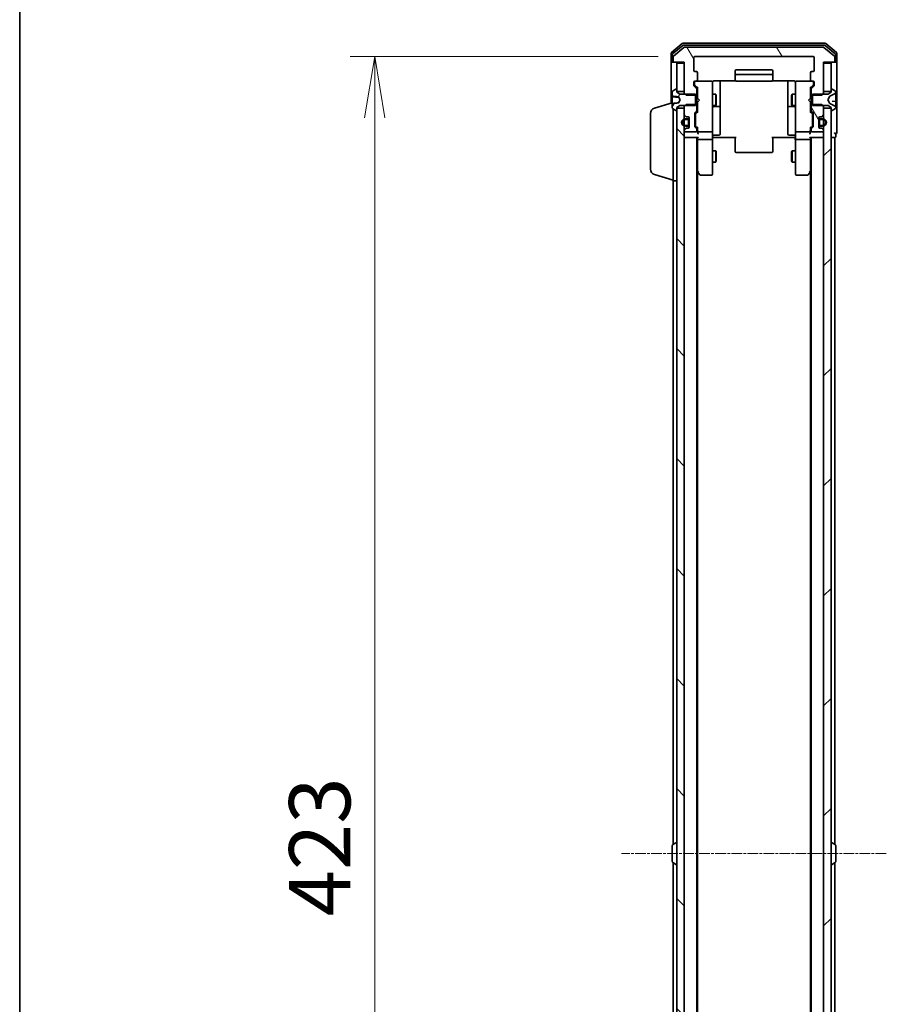
# Model space of a CAD drawing. Units: millimetres. Extents: x 0 to 8848, y 0 to 1826.
# Drawn here: x 205 to 436, y 1081 to 1343 of the extents above; entities that cross this region are included whole.
import ezdxf

# ---------------------------------------------------------------- set-up
doc = ezdxf.new("R2010")
doc.units = ezdxf.units.MM
doc.linetypes.add('CHAIN', pattern=[0.3543, 0.2362, -0.0295, 0.0591, -0.0295])
for name, color, linetype, lineweight in [('Border (ISO)', 7, 'Continuous', 35), ('Dimension (ISO)', 7, 'Continuous', 18), ('Dimension (ISO) @ 1', 7, 'Continuous', 18), ('Visible (ISO)', 7, 'Continuous', 35)]:
    doc.layers.add(name, color=color, linetype=linetype, lineweight=lineweight)
doc.layers.add('Centerline (ISO)', color=7, linetype='Continuous', lineweight=18, true_color=0x80ffff)
doc.layers.add('Hatch (ISO)', color=1, linetype='Continuous', lineweight=18, true_color=0xff0000)
doc.styles.add('Note Text (TK)', font='MS PGothic.ttf')
doc.dimstyles.new('Default - Method 1b (TK)', dxfattribs={"dimscale": 0.5, "dimtxt": 2.5, "dimasz": 2.5, "dimexe": 1, "dimexo": 1.5, "dimgap": 1, "dimtad": 1, "dimrnd": 1e-08, "dimdsep": 46, "dimtxsty": 'Note Text (TK)', "dimblk": 'OPEN', "dimcen": 0.09, "dimdle": 5, "dimclrd": 100, "dimclre": 100, "dimclrt": 7, "dimadec": 1, "dimazin": 1, "dimtfac": 1, "dimtmove": 0, "dimatfit": 3, "dimldrblk": 'OPEN', "dimfxl": 0, "dimtolj": 1, "dimlwd": -1, "dimlwe": -1, "dimarcsym": 0})
pattern_1 = [(120.0002, (111.25, -52), (-17.87257, -10.3188), [])]

# ---------------------------------------------------------------- blocks, each defined once
blk = doc.blocks.new('図面枠 tk図枠')
at = {"layer": 'Border (ISO)'}
blk.add_line((14.5, 289), (14.5, 8), dxfattribs=at)
blk = doc.blocks.new('_Open')
at = {"color": 0, "linetype": 'ByBlock', "lineweight": -2}
for p, q in [((-1, 0.167), (0, 0)), ((-1, -0.167), (0, 0)), ((0, 0), (-1, 0))]:
    blk.add_line(p, q, dxfattribs=at)
blk = doc.blocks.new('*D47')
at = {"layer": 'Defpoints', "color": 0, "transparency": 16777216}
for p in [(384.78, 1332.82), (299.79, 909.82), (384.78, 909.82)]:
    blk.add_point(p, dxfattribs=at)
at = {"layer": 'Dimension (ISO)', "color": 100, "transparency": 16777216}
for p, q in [((375.03, 1332.82), (293.29, 1332.82)), ((299.79, 1316.57), (299.79, 926.07)), ((375.03, 909.82), (293.29, 909.82))]:
    blk.add_line(p, q, dxfattribs=at)
at = {"layer": 'Dimension (ISO)', "color": 100, "transparency": 16777216, "xscale": 16.25, "yscale": 16.25, "zscale": 16.25}
for p, rotation in [((299.79, 1332.82), 90), ((299.79, 909.82), 270)]:
    blk.add_blockref('_Open', p, dxfattribs=dict(at, rotation=rotation))
at = {"layer": 'Dimension (ISO)', "color": 7, "transparency": 16777216, "insert": (285.17, 1104.61), "char_height": 16.25, "attachment_point": 4, "rotation": 90, "style": 'Note Text (TK)'}
blk.add_mtext('\\A1;423', dxfattribs=at)

msp = doc.modelspace()

# ---------------------------------------------------------------- hatches: boundary and pattern name
at = {"layer": 'Hatch (ISO)'}
h = msp.add_hatch(dxfattribs=at)
h.set_pattern_fill('ANSI31', color=256, scale=165.1, angle=75.0001754, style=0)
h.set_pattern_definition(pattern_1)
edge = h.paths.add_edge_path()
edge.add_ellipse((421.6822, 1331.61762), major_axis=(0.3, 0), ratio=1, start_angle=270, end_angle=360)
edge.add_line((421.9822, 1331.61762), (421.9822, 1332.67711))
edge.add_ellipse((421.6822, 1332.67711), major_axis=(0, 0.3), ratio=1, start_angle=270, end_angle=320.1944289)
edge.add_line((421.87426, 1332.90757), (419.06564, 1335.24808))
edge.add_ellipse((418.87359, 1335.01762), major_axis=(-0.23047, 0.19206), ratio=1, start_angle=270, end_angle=309.8055711)
edge.add_line((418.87359, 1335.31762), (382.09082, 1335.31762))
edge.add_ellipse((382.09082, 1335.01762), major_axis=(-0.3, 0), ratio=1, start_angle=270, end_angle=309.8055711)
edge.add_line((381.89876, 1335.24808), (379.09015, 1332.90757))
edge.add_ellipse((379.2822, 1332.67711), major_axis=(-0.23047, -0.19206), ratio=1, start_angle=270, end_angle=320.1944289)
edge.add_line((378.9822, 1332.67711), (378.9822, 1331.61762))
edge.add_ellipse((379.2822, 1331.61762), major_axis=(0, -0.3), ratio=1, start_angle=270, end_angle=360)
edge.add_line((379.2822, 1331.31762), (381.9822, 1331.31762))
edge.add_line((381.9822, 1331.31762), (381.9822, 1331.01762))
edge.add_line((381.9822, 1331.01762), (381.9822, 1323.56762))
edge.add_line((381.9822, 1323.56762), (381.9822, 1323.04712))
edge.add_line((381.9822, 1323.04712), (382.2117, 1322.81762))
edge.add_line((382.2117, 1322.81762), (382.4822, 1322.54712))
edge.add_line((382.4822, 1322.54712), (384.9822, 1322.54712))
edge.add_line((384.9822, 1322.54712), (385.2822, 1322.54712))
edge.add_line((385.2822, 1322.54712), (385.2822, 1324.14335))
edge.add_ellipse((384.9822, 1324.14335), major_axis=(0, 0.3), ratio=1, start_angle=270, end_angle=315)
edge.add_line((385.19433, 1324.35549), (384.57007, 1324.97975))
edge.add_ellipse((384.7822, 1325.19188), major_axis=(-0.21213, 0.21213), ratio=1, start_angle=45, end_angle=90, ccw=False)
edge.add_line((384.4822, 1325.19188), (384.4822, 1326.01762))
edge.add_ellipse((384.7822, 1326.01762), major_axis=(0, 0.3), ratio=1, start_angle=0, end_angle=90, ccw=False)
edge.add_line((384.7822, 1326.31762), (385.1822, 1326.31762))
edge.add_ellipse((385.1822, 1326.61762), major_axis=(0.3, 0), ratio=1, start_angle=270, end_angle=360)
edge.add_line((385.4822, 1326.61762), (385.4822, 1328.51762))
edge.add_ellipse((385.1822, 1328.51762), major_axis=(0, 0.3), ratio=1, start_angle=270, end_angle=360)
edge.add_line((385.1822, 1328.81762), (384.7822, 1328.81762))
edge.add_ellipse((384.7822, 1329.11762), major_axis=(-0.3, 0), ratio=1, start_angle=0, end_angle=90, ccw=False)
edge.add_line((384.4822, 1329.11762), (384.4822, 1332.51762))
edge.add_ellipse((384.7822, 1332.51762), major_axis=(0, 0.3), ratio=1, start_angle=0, end_angle=90, ccw=False)
edge.add_line((384.7822, 1332.81762), (416.1822, 1332.81762))
edge.add_ellipse((416.1822, 1332.51762), major_axis=(0.3, 0), ratio=1, start_angle=0, end_angle=90, ccw=False)
edge.add_line((416.4822, 1332.51762), (416.4822, 1329.11762))
edge.add_ellipse((416.1822, 1329.11762), major_axis=(0, -0.3), ratio=1, start_angle=0, end_angle=90, ccw=False)
edge.add_line((416.1822, 1328.81762), (415.7822, 1328.81762))
edge.add_ellipse((415.7822, 1328.51762), major_axis=(-0.3, 0), ratio=1, start_angle=270, end_angle=360)
edge.add_line((415.4822, 1328.51762), (415.4822, 1326.61762))
edge.add_ellipse((415.7822, 1326.61762), major_axis=(0, -0.3), ratio=1, start_angle=270, end_angle=360)
edge.add_line((415.7822, 1326.31762), (416.1822, 1326.31762))
edge.add_ellipse((416.1822, 1326.01762), major_axis=(0.3, 0), ratio=1, start_angle=0, end_angle=90, ccw=False)
edge.add_line((416.4822, 1326.01762), (416.4822, 1325.19188))
edge.add_ellipse((416.1822, 1325.19188), major_axis=(0, -0.3), ratio=1, start_angle=45, end_angle=90, ccw=False)
edge.add_line((416.39433, 1324.97975), (415.77007, 1324.35549))
edge.add_ellipse((415.9822, 1324.14335), major_axis=(-0.21213, -0.21213), ratio=1, start_angle=270, end_angle=315)
edge.add_line((415.6822, 1324.14335), (415.6822, 1322.54712))
edge.add_line((415.6822, 1322.54712), (418.4822, 1322.54712))
edge.add_line((418.4822, 1322.54712), (418.9822, 1323.04712))
edge.add_line((418.9822, 1323.04712), (418.9822, 1331.31762))
edge.add_line((418.9822, 1331.31762), (421.6822, 1331.31762))
h = msp.add_hatch(dxfattribs=at)
h.set_pattern_fill('ANSI31', color=256, scale=165.1, angle=14.9999778, style=0)
h.set_pattern_definition([(60, (111.25, -52), (-17.8726, 10.31876), [])])
edge = h.paths.add_edge_path()
edge.add_ellipse((379.8822, 1318.51762), major_axis=(0.1, 0), ratio=1, start_angle=270, end_angle=360)
edge.add_line((379.9822, 1318.51762), (379.9822, 1319.06762))
edge.add_line((379.9822, 1319.06762), (379.9822, 1319.31762))
edge.add_line((379.9822, 1319.31762), (380.7822, 1319.81762))
edge.add_line((380.7822, 1319.81762), (382.2117, 1319.81762))
edge.add_line((382.2117, 1319.81762), (384.9822, 1319.81762))
edge.add_line((384.9822, 1319.81762), (384.9822, 1320.08812))
edge.add_line((384.9822, 1320.08812), (384.9822, 1322.54712))
edge.add_line((384.9822, 1322.54712), (384.9822, 1322.81762))
edge.add_line((384.9822, 1322.81762), (382.2117, 1322.81762))
edge.add_line((382.2117, 1322.81762), (380.7822, 1322.81762))
edge.add_line((380.7822, 1322.81762), (379.9822, 1323.31762))
edge.add_line((379.9822, 1323.31762), (379.9822, 1323.56762))
edge.add_line((379.9822, 1323.56762), (379.9822, 1324.11762))
edge.add_ellipse((379.8822, 1324.11762), major_axis=(0, 0.1), ratio=1, start_angle=270, end_angle=360)
edge.add_line((379.8822, 1324.21762), (379.84149, 1324.21762))
edge.add_ellipse((379.84149, 1324.01762), major_axis=(-0.2, 0), ratio=1, start_angle=270, end_angle=303.0238676)
edge.add_line((379.73249, 1324.18531), (378.8732, 1323.62677))
edge.add_ellipse((378.9822, 1323.45908), major_axis=(-0.109, 0.16769), ratio=1, start_angle=0, end_angle=56.9761324)
edge.add_line((378.7822, 1323.45908), (378.7822, 1322.34722))
edge.add_spline(control_points=[(378.7822, 1322.34722), (378.7822, 1322.33878), (378.78384, 1322.3288), (378.78923, 1322.31392), (378.79359, 1322.3062), (378.80269, 1322.29583), (378.80875, 1322.29108), (378.81848, 1322.28653), (378.82326, 1322.28512), (378.82784, 1322.28462)], knot_values=[0.025504203, 0.025504203, 0.025504203, 0.025504203, 0.028034499, 0.028034499, 0.030250131, 0.030250131, 0.032174545, 0.032174545, 0.033474096, 0.033474096, 0.033474096, 0.033474096], degree=3, periodic=0)
edge.add_spline(control_points=[(378.82784, 1322.28462), (379.54542, 1322.20696), (380.4273, 1322.11728)], knot_values=[0, 0, 0, 0.161215892, 0.161215892, 0.161215892], weights=[1, 1.003796697, 1.000171898], degree=2, periodic=0)
edge.add_spline(control_points=[(380.4273, 1322.11728), (380.4328, 1322.11672), (380.43818, 1322.11523), (380.44855, 1322.11071), (380.45351, 1322.10762), (380.46517, 1322.09807), (380.47115, 1322.09069), (380.47552, 1322.08247)], knot_values=[-0.006196306, -0.006196306, -0.006196306, -0.006196306, -0.004530327, -0.004530327, -0.00279128, -0.00279128, 0, 0, 0, 0], degree=3, periodic=0)
edge.add_line((380.47552, 1322.08247), (380.8822, 1321.31762))
edge.add_line((380.8822, 1321.31762), (380.47552, 1320.55276))
edge.add_spline(control_points=[(380.47552, 1320.55276), (380.47219, 1320.5465), (380.46792, 1320.54072), (380.45794, 1320.5308), (380.45224, 1320.52661), (380.44014, 1320.52058), (380.43381, 1320.51862), (380.4273, 1320.51795)], knot_values=[-0.006166703, -0.006166703, -0.006166703, -0.006166703, -0.00404826, -0.00404826, -0.00196194, -0.00196194, 0, 0, 0, 0], degree=3, periodic=0)
edge.add_spline(control_points=[(380.4273, 1320.51795), (379.54542, 1320.42827), (378.82784, 1320.35062)], knot_values=[0.003734122, 0.003734122, 0.003734122, 0.164950014, 0.164950014, 0.164950014], weights=[1.000171899, 1.003796697, 1], degree=2, periodic=0)
edge.add_spline(control_points=[(378.82784, 1320.35062), (378.82326, 1320.35012), (378.81848, 1320.3487), (378.80875, 1320.34415), (378.80269, 1320.33941), (378.79359, 1320.32903), (378.78923, 1320.32131), (378.78384, 1320.30644), (378.7822, 1320.29645), (378.7822, 1320.28802)], knot_values=[0.000421558, 0.000421558, 0.000421558, 0.000421558, 0.001721109, 0.001721109, 0.003645523, 0.003645523, 0.005861155, 0.005861155, 0.008391451, 0.008391451, 0.008391451, 0.008391451], degree=3, periodic=0)
edge.add_line((378.7822, 1320.28802), (378.7822, 1319.17616))
edge.add_ellipse((378.9822, 1319.17616), major_axis=(0, -0.2), ratio=1, start_angle=270, end_angle=326.9761324)
edge.add_line((378.8732, 1319.00847), (379.73249, 1318.44993))
edge.add_ellipse((379.84149, 1318.61762), major_axis=(0.16769, -0.109), ratio=1, start_angle=270, end_angle=303.0238676)
edge.add_line((379.84149, 1318.41762), (379.8822, 1318.41762))
h = msp.add_hatch(dxfattribs=at)
h.set_pattern_fill('ANSI31', color=256, scale=165.1, angle=75.0001754, style=0)
h.set_pattern_definition(pattern_1)
edge = h.paths.add_edge_path()
edge.add_ellipse((418.35794, 1317.11762), major_axis=(0.3, 0), ratio=1, start_angle=270, end_angle=315)
edge.add_line((418.57007, 1316.90549), (418.89433, 1317.22975))
edge.add_ellipse((418.6822, 1317.44188), major_axis=(0.21213, 0.21213), ratio=1, start_angle=270, end_angle=315)
edge.add_line((418.9822, 1317.44188), (418.9822, 1319.58812))
edge.add_line((418.9822, 1319.58812), (418.4822, 1320.08812))
edge.add_line((418.4822, 1320.08812), (415.6822, 1320.08812))
edge.add_line((415.6822, 1320.08812), (415.6822, 1318.49188))
edge.add_ellipse((415.9822, 1318.49188), major_axis=(0, -0.3), ratio=1, start_angle=270, end_angle=315)
edge.add_line((415.77007, 1318.27975), (416.09433, 1317.95549))
edge.add_ellipse((415.8822, 1317.74335), major_axis=(0.21213, -0.21213), ratio=1, start_angle=45, end_angle=90, ccw=False)
edge.add_line((416.1822, 1317.74335), (416.1822, 1314.24188))
edge.add_ellipse((415.8822, 1314.24188), major_axis=(0, -0.3), ratio=1, start_angle=45, end_angle=90, ccw=False)
edge.add_line((416.09433, 1314.02975), (415.77007, 1313.70549))
edge.add_ellipse((415.9822, 1313.49335), major_axis=(-0.21213, -0.21213), ratio=1, start_angle=270, end_angle=315)
edge.add_line((415.6822, 1313.49335), (415.6822, 1313.11762))
edge.add_ellipse((415.9822, 1313.11762), major_axis=(0, -0.3), ratio=1, start_angle=270, end_angle=360)
edge.add_line((415.9822, 1312.81762), (418.6822, 1312.81762))
edge.add_ellipse((418.6822, 1313.11762), major_axis=(0.3, 0), ratio=1, start_angle=270, end_angle=360)
edge.add_line((418.9822, 1313.11762), (418.9822, 1313.19335))
edge.add_ellipse((418.6822, 1313.19335), major_axis=(0, 0.3), ratio=1, start_angle=270, end_angle=315)
edge.add_line((418.89433, 1313.40549), (418.57007, 1313.72975))
edge.add_ellipse((418.35794, 1313.51762), major_axis=(-0.21213, 0.21213), ratio=1, start_angle=270, end_angle=315)
edge.add_line((418.35794, 1313.81762), (417.9822, 1313.81762))
edge.add_ellipse((417.9822, 1314.11762), major_axis=(-0.3, 0), ratio=1, start_angle=0, end_angle=90, ccw=False)
edge.add_line((417.6822, 1314.11762), (417.6822, 1316.51762))
edge.add_ellipse((417.9822, 1316.51762), major_axis=(0, 0.3), ratio=1, start_angle=0, end_angle=90, ccw=False)
edge.add_line((417.9822, 1316.81762), (418.35794, 1316.81762))
h = msp.add_hatch(dxfattribs=at)
h.set_pattern_fill('ANSI31', color=256, scale=165.1, angle=90.0002105, style=0)
h.set_pattern_definition([(135.0002, (111.25, -52), (-14.59286, -14.59297), [])])
h.paths.add_polyline_path([(379.9822, 923.56762), (381.9822, 923.56762), (381.9822, 925.19335), (381.9822, 926.35762), (381.9822, 926.56822), (381.9822, 928.06702), (381.9822, 928.27762), (381.9822, 929.44188), (381.9822, 929.51762), (381.9822, 1313.11762), (381.9822, 1313.19335), (381.9822, 1314.35762), (381.9822, 1314.56822), (381.9822, 1316.06702), (381.9822, 1316.27762), (381.9822, 1317.44188), (381.9822, 1319.06762), (379.9822, 1319.06762), (379.9822, 1318.51762), (379.9822, 924.11762)])
h = msp.add_hatch(dxfattribs=at)
h.set_pattern_fill('ANSI31', color=256, scale=165.1, style=0)
h.set_pattern_definition([(45, (111.25, -52), (-14.59292, 14.59292), [])])
h.paths.add_polyline_path([(418.9822, 923.56762), (420.9822, 923.56762), (420.9822, 924.11762), (420.9822, 1318.51762), (420.9822, 1319.06762), (418.9822, 1319.06762), (418.9822, 1317.44188), (418.9822, 1316.27762), (418.9822, 1316.06702), (418.9822, 1314.56822), (418.9822, 1314.35762), (418.9822, 1313.19335), (418.9822, 1313.11762), (418.9822, 929.51762), (418.9822, 929.44188), (418.9822, 928.27762), (418.9822, 928.06702), (418.9822, 926.56822), (418.9822, 926.35762), (418.9822, 925.19335)])

# ---------------------------------------------------------------- linework, layer by layer
at = {"layer": 'Centerline (ISO)', "linetype": 'CHAIN', "ltscale": 12.01509}
msp.add_line((435.62359, 1121.31762), (365.34082, 1121.31762), dxfattribs=at)
at = {"layer": 'Visible (ISO)'}
for p, q in [((381.39876, 1336.24808), (378.59015, 1333.90757)), ((381.57979, 1335.74808), (378.89015, 1333.50672)), ((381.89876, 1335.24808), (379.09015, 1332.90757)), ((419.37359, 1336.31762), (381.59082, 1336.31762)), ((419.19256, 1335.81762), (381.77184, 1335.81762)), ((418.87359, 1335.31762), (382.09082, 1335.31762)), ((421.87426, 1332.90757), (419.06564, 1335.24808)), ((422.07426, 1333.50672), (419.38462, 1335.74808)), ((422.37426, 1333.90757), (419.56564, 1336.24808)), ((378.4822, 1333.67711), (378.4822, 1331.61762)), ((378.7822, 1333.27625), (378.7822, 1331.61762)), ((378.9822, 1332.67711), (378.9822, 1331.61762)), ((384.7822, 1332.81762), (416.1822, 1332.81762)), ((421.9822, 1331.61762), (421.9822, 1332.67711)), ((422.1822, 1331.61762), (422.1822, 1333.27625)), ((422.4822, 1331.61762), (422.4822, 1333.67711)), ((378.4822, 1331.61762), (378.4822, 1320.46762)), ((379.0822, 1331.31762), (378.7822, 1331.31762)), ((379.0822, 1331.31762), (379.2822, 1331.31762)), ((379.2822, 1331.31762), (381.9822, 1331.31762)), ((381.9822, 1331.01762), (379.9822, 1331.01762)), ((379.9822, 1331.01762), (379.9822, 1323.56762)), ((381.9822, 1331.31762), (381.9822, 1323.04712)), ((381.9822, 1323.56762), (381.9822, 1331.01762)), ((384.4822, 1329.11762), (384.4822, 1332.51762)), ((416.4822, 1332.51762), (416.4822, 1329.11762)), ((418.9822, 1323.04712), (418.9822, 1331.31762)), ((418.9822, 1331.31762), (421.6822, 1331.31762)), ((420.9822, 1331.01762), (418.9822, 1331.01762)), ((418.9822, 1331.01762), (418.9822, 1323.56762)), ((420.9822, 1323.56762), (420.9822, 1331.01762)), ((421.6822, 1331.31762), (421.8822, 1331.31762)), ((422.1822, 1331.31762), (421.8822, 1331.31762)), ((422.4822, 1316.31762), (422.4822, 1331.61762)), ((385.1822, 1328.81762), (384.7822, 1328.81762)), ((385.4822, 1326.61762), (385.4822, 1328.51762)), ((395.4822, 1329.01762), (395.4822, 1327.71762)), ((395.4822, 1327.71762), (395.4822, 1327.52472)), ((395.4822, 1327.3833), (395.4822, 1327.52472)), ((395.4822, 1327.3833), (395.4822, 1326.6762)), ((405.1822, 1329.31762), (395.7822, 1329.31762)), ((405.1822, 1328.01762), (395.7822, 1328.01762)), ((405.4822, 1327.71762), (405.4822, 1329.01762)), ((405.4822, 1327.52472), (405.4822, 1327.71762)), ((405.4822, 1327.52472), (405.4822, 1327.3833)), ((405.4822, 1326.6762), (405.4822, 1327.3833)), ((415.4822, 1328.51762), (415.4822, 1326.61762)), ((416.1822, 1328.81762), (415.7822, 1328.81762)), ((384.4822, 1325.19188), (384.4822, 1326.01762)), ((385.19433, 1324.35549), (384.57007, 1324.97975)), ((384.6822, 1326.01762), (384.6822, 1325.52842)), ((384.6822, 1325.52842), (384.6822, 1325.39191)), ((384.77009, 1325.17973), (385.4822, 1324.46762)), ((384.7822, 1326.31762), (385.1822, 1326.31762)), ((389.1822, 1326.31762), (385.1822, 1326.31762)), ((389.20553, 1326.31762), (389.1822, 1326.31762)), ((389.4822, 1325.13221), (389.4822, 1326.01762)), ((389.4822, 1313.93584), (389.4822, 1325.13221)), ((389.9822, 1326.40744), (395.56813, 1326.40744)), ((391.4822, 1319.99466), (391.4822, 1326.40744)), ((395.4822, 1326.61762), (395.4822, 1326.6762)), ((395.7822, 1326.31762), (405.1822, 1326.31762)), ((405.39627, 1326.40744), (410.9822, 1326.40744)), ((405.4822, 1326.6762), (405.4822, 1326.61762)), ((409.4822, 1326.40744), (409.4822, 1319.99466)), ((411.4822, 1326.01762), (411.4822, 1325.13221)), ((411.4822, 1325.13221), (411.4822, 1313.93584)), ((411.7822, 1326.31762), (411.75887, 1326.31762)), ((415.7822, 1326.31762), (411.7822, 1326.31762)), ((416.19432, 1325.17973), (415.4822, 1324.46762)), ((416.39433, 1324.97975), (415.77007, 1324.35549)), ((415.7822, 1326.31762), (416.1822, 1326.31762)), ((416.2822, 1325.52842), (416.2822, 1326.01762)), ((416.2822, 1325.39191), (416.2822, 1325.52842)), ((416.4822, 1326.01762), (416.4822, 1325.19188)), ((378.7822, 1323.45908), (378.7822, 1322.34722)), ((378.7822, 1322.16123), (378.7822, 1322.34722)), ((378.7822, 1322.16123), (378.7822, 1321.90867)), ((378.82784, 1322.11142), (380.40098, 1321.97379)), ((379.73249, 1324.18531), (378.8732, 1323.62677)), ((379.8822, 1324.21762), (379.84149, 1324.21762)), ((379.9822, 1323.31762), (379.9822, 1324.11762)), ((379.9822, 1323.56762), (381.9822, 1323.56762)), ((380.7822, 1322.81762), (379.9822, 1323.31762)), ((380.47552, 1322.08247), (380.8822, 1321.31762)), ((384.9822, 1322.81762), (380.7822, 1322.81762)), ((381.9822, 1323.04712), (382.4822, 1322.54712)), ((381.9822, 1323.04712), (381.9822, 1322.81762)), ((382.4822, 1322.54712), (385.2822, 1322.54712)), ((384.9822, 1319.81762), (384.9822, 1322.81762)), ((385.2822, 1322.54712), (385.2822, 1324.14335)), ((385.2822, 1322.81762), (385.4822, 1322.81762)), ((385.2822, 1322.54712), (385.2822, 1320.08812)), ((385.4822, 1324.64371), (385.4822, 1321.73168)), ((389.4822, 1322.81762), (390.3322, 1322.81762)), ((390.3322, 1319.81762), (390.3322, 1322.81762)), ((390.48556, 1322.51089), (390.3322, 1322.81762)), ((390.48556, 1322.51089), (390.48556, 1320.12434)), ((410.47884, 1322.51089), (410.6322, 1322.81762)), ((410.47884, 1320.12434), (410.47884, 1322.51089)), ((410.6322, 1322.81762), (410.6322, 1319.81762)), ((411.4822, 1322.81762), (410.6322, 1322.81762)), ((415.4822, 1321.73168), (415.4822, 1324.64371)), ((415.6822, 1322.81762), (415.4822, 1322.81762)), ((415.6822, 1324.14335), (415.6822, 1322.54712)), ((415.6822, 1322.54712), (418.4822, 1322.54712)), ((415.6822, 1320.08812), (415.6822, 1322.54712)), ((420.1822, 1322.81762), (415.9822, 1322.81762)), ((415.9822, 1322.81762), (415.9822, 1319.81762)), ((418.4822, 1322.54712), (418.9822, 1323.04712)), ((418.9822, 1323.56762), (420.9822, 1323.56762)), ((418.9822, 1322.81762), (418.9822, 1323.04712)), ((420.0822, 1321.31762), (420.58599, 1322.2651)), ((420.9822, 1323.31762), (420.1822, 1322.81762)), ((420.60791, 1322.28642), (421.90445, 1322.92979)), ((420.9822, 1324.11762), (420.9822, 1323.31762)), ((421.12291, 1324.21762), (421.0822, 1324.21762)), ((422.0912, 1323.62677), (421.23191, 1324.18531)), ((422.1822, 1323.37768), (422.1822, 1323.45908)), ((422.1822, 1323.31979), (422.1822, 1323.37768)), ((422.1822, 1322.54048), (422.1822, 1323.31979)), ((422.1822, 1322.54048), (422.1822, 1321.66288)), ((374.05118, 1319.13831), (378.7822, 1320.55762)), ((378.7822, 1321.90867), (378.7822, 1321.53548)), ((378.7822, 1320.40306), (378.7822, 1321.53548)), ((378.7822, 1320.40306), (378.7822, 1320.28802)), ((378.7822, 1320.28802), (378.7822, 1319.17616)), ((379.9822, 1319.31762), (380.7822, 1319.81762)), ((380.8822, 1321.31762), (380.47552, 1320.55276)), ((380.7822, 1319.81762), (384.9822, 1319.81762)), ((382.4822, 1320.08812), (381.9822, 1319.58812)), ((381.9822, 1319.81762), (381.9822, 1319.58812)), ((381.9822, 1319.58812), (381.9822, 1317.44188)), ((385.2822, 1320.08812), (382.4822, 1320.08812)), ((385.2822, 1318.49188), (385.2822, 1320.08812)), ((385.2822, 1319.81762), (385.4822, 1319.81762)), ((385.4822, 1321.73168), (385.5422, 1321.67168)), ((385.5422, 1320.79168), (385.4822, 1320.73168)), ((385.4822, 1320.73168), (385.4822, 1317.99152)), ((385.9822, 1321.23168), (385.5422, 1321.67168)), ((385.9822, 1321.23168), (385.5422, 1320.79168)), ((389.4822, 1319.81762), (390.3322, 1319.81762)), ((389.7822, 1319.52309), (391.1822, 1319.52309)), ((390.48556, 1320.12434), (390.3322, 1319.81762)), ((391.4822, 1319.82309), (391.4822, 1319.99466)), ((391.4822, 1316.14857), (391.4822, 1319.82309)), ((409.4822, 1319.99466), (409.4822, 1319.82309)), ((409.4822, 1319.82309), (409.4822, 1316.14857)), ((409.7822, 1319.52309), (411.1822, 1319.52309)), ((410.47884, 1320.12434), (410.6322, 1319.81762)), ((411.4822, 1319.81762), (410.6322, 1319.81762)), ((414.9822, 1321.23168), (415.4222, 1321.67168)), ((414.9822, 1321.23168), (415.4222, 1320.79168)), ((415.4222, 1321.67168), (415.4822, 1321.73168)), ((415.4822, 1320.73168), (415.4222, 1320.79168)), ((415.4822, 1317.99152), (415.4822, 1320.73168)), ((415.6822, 1319.81762), (415.4822, 1319.81762)), ((418.4822, 1320.08812), (415.6822, 1320.08812)), ((415.6822, 1320.08812), (415.6822, 1318.49188)), ((415.9822, 1319.81762), (420.1822, 1319.81762)), ((418.9822, 1319.58812), (418.4822, 1320.08812)), ((418.9822, 1319.58812), (418.9822, 1319.81762)), ((418.9822, 1317.44188), (418.9822, 1319.58812)), ((420.58599, 1320.37013), (420.0822, 1321.31762)), ((420.1822, 1319.81762), (420.9822, 1319.31762)), ((421.90445, 1319.70544), (420.60791, 1320.34882)), ((422.13656, 1320.90584), (421.24414, 1320.98392)), ((422.1822, 1321.6127), (422.1822, 1321.66288)), ((422.1822, 1320.85603), (422.1822, 1321.6127)), ((422.1822, 1320.85603), (422.1822, 1320.05683)), ((422.1822, 1319.2788), (422.1822, 1320.05683)), ((372.9822, 1302.93366), (372.9822, 1317.70157)), ((378.8732, 1319.00847), (379.73249, 1318.44993)), ((378.9822, 1299.81762), (378.9822, 1318.93762)), ((379.84149, 1318.41762), (379.8822, 1318.41762)), ((379.9822, 1318.51762), (379.9822, 1319.31762)), ((381.9822, 1319.06762), (379.9822, 1319.06762)), ((379.9822, 1319.06762), (379.9822, 923.56762)), ((381.9822, 923.56762), (381.9822, 1319.06762)), ((382.07007, 1317.22975), (382.39433, 1316.90549)), ((384.7822, 1314.24188), (384.7822, 1317.74335)), ((384.87007, 1317.95549), (385.19433, 1318.27975)), ((384.9822, 1317.54332), (384.9822, 1317.39991)), ((384.9822, 1317.39991), (384.9822, 1314.58533)), ((385.4822, 1318.16762), (385.07009, 1317.7555)), ((415.4822, 1318.16762), (415.89432, 1317.7555)), ((415.77007, 1318.27975), (416.09433, 1317.95549)), ((415.9822, 1317.39991), (415.9822, 1317.54332)), ((415.9822, 1314.58533), (415.9822, 1317.39991)), ((416.1822, 1317.74335), (416.1822, 1314.24188)), ((418.57007, 1316.90549), (418.89433, 1317.22975)), ((420.9822, 1319.06762), (418.9822, 1319.06762)), ((418.9822, 1319.06762), (418.9822, 923.56762)), ((420.9822, 1319.31762), (420.9822, 1318.51762)), ((420.9822, 923.56762), (420.9822, 1319.06762)), ((421.0822, 1318.41762), (421.12291, 1318.41762)), ((421.23191, 1318.44993), (422.0912, 1319.00847)), ((422.1822, 1319.25755), (422.1822, 1319.2788)), ((422.1822, 1319.17616), (422.1822, 1319.25755)), ((382.7622, 1316.31762), (382.2622, 1316.31762)), ((382.2622, 1316.11762), (382.7622, 1316.11762)), ((382.7622, 1316.11762), (382.2622, 1316.11762)), ((382.7622, 1314.51762), (382.2622, 1314.51762)), ((382.2622, 1314.51762), (382.7622, 1314.51762)), ((382.2622, 1314.31762), (382.7622, 1314.31762)), ((382.60647, 1316.81762), (382.9822, 1316.81762)), ((383.0622, 1315.81762), (383.0622, 1314.81762)), ((383.0622, 1314.81762), (383.0622, 1315.81762)), ((383.2622, 1315.81762), (383.2622, 1316.62532)), ((383.2622, 1314.81762), (383.2622, 1315.81762)), ((383.2822, 1315.76762), (383.2622, 1315.76762)), ((383.2622, 1315.76762), (383.2622, 1314.86762)), ((383.2622, 1314.86762), (383.2822, 1314.86762)), ((383.2622, 1314.00991), (383.2622, 1314.81762)), ((383.2822, 1316.51762), (383.2822, 1314.11762)), ((383.2822, 1314.86762), (383.2822, 1315.76762)), ((384.9822, 1314.58533), (384.9822, 1314.44191)), ((391.4822, 1312.21893), (391.4822, 1316.14857)), ((409.4822, 1316.14857), (409.4822, 1312.21893)), ((415.9822, 1314.44191), (415.9822, 1314.58533)), ((417.6822, 1314.11762), (417.6822, 1316.51762)), ((417.7022, 1315.76762), (417.6822, 1315.76762)), ((417.6822, 1315.76762), (417.6822, 1314.86762)), ((417.6822, 1314.86762), (417.7022, 1314.86762)), ((417.7022, 1316.62532), (417.7022, 1315.81762)), ((417.7022, 1315.81762), (417.7022, 1314.81762)), ((417.7022, 1314.86762), (417.7022, 1315.76762)), ((417.7022, 1314.81762), (417.7022, 1314.00991)), ((417.9022, 1314.81762), (417.9022, 1315.81762)), ((417.9022, 1315.81762), (417.9022, 1314.81762)), ((417.9822, 1316.81762), (418.35794, 1316.81762)), ((418.7022, 1316.31762), (418.2022, 1316.31762)), ((418.2022, 1316.11762), (418.7022, 1316.11762)), ((418.7022, 1316.11762), (418.2022, 1316.11762)), ((418.7022, 1314.51762), (418.2022, 1314.51762)), ((418.2022, 1314.51762), (418.7022, 1314.51762)), ((418.2022, 1314.31762), (418.7022, 1314.31762)), ((422.4822, 1312.61762), (422.4822, 1316.31762)), ((381.9822, 1313.19335), (381.9822, 1313.11762)), ((382.39433, 1313.72975), (382.07007, 1313.40549)), ((382.2822, 1312.81762), (384.9822, 1312.81762)), ((382.9822, 1313.81762), (382.60647, 1313.81762)), ((385.19433, 1313.70549), (384.87007, 1314.02975)), ((385.4822, 1313.81762), (385.07009, 1314.22973)), ((385.2822, 1313.11762), (385.2822, 1313.49335)), ((385.4822, 1313.99371), (385.4822, 1313.11762)), ((385.4822, 1313.11762), (385.4822, 1312.74188)), ((385.7822, 1312.81762), (389.1822, 1312.81762)), ((389.4822, 1313.11762), (389.4822, 1313.93584)), ((389.4822, 1313.11762), (389.4822, 1310.94188)), ((389.7822, 1311.91893), (391.1822, 1311.91893)), ((411.1822, 1311.91893), (409.7822, 1311.91893)), ((411.4822, 1313.93584), (411.4822, 1313.11762)), ((411.4822, 1310.94188), (411.4822, 1313.11762)), ((411.7822, 1312.81762), (415.1822, 1312.81762)), ((415.89432, 1314.22973), (415.4822, 1313.81762)), ((415.4822, 1313.11762), (415.4822, 1313.99371)), ((415.4822, 1312.74188), (415.4822, 1313.11762)), ((415.6822, 1313.49335), (415.6822, 1313.11762)), ((416.09433, 1314.02975), (415.77007, 1313.70549)), ((415.9822, 1312.81762), (418.6822, 1312.81762)), ((418.35794, 1313.81762), (417.9822, 1313.81762)), ((418.89433, 1313.40549), (418.57007, 1313.72975)), ((418.9822, 1313.11762), (418.9822, 1313.19335)), ((422.1822, 1311.61762), (422.1822, 1312.31762)), ((381.9822, 1311.31762), (382.2822, 1311.31762)), ((382.2822, 1311.31762), (385.57007, 1311.31762)), ((385.2822, 931.31762), (385.2822, 1311.31762)), ((385.4822, 1311.31762), (385.4822, 1310.94188)), ((385.4822, 1310.94188), (385.4822, 1302.35095)), ((389.1822, 1310.81762), (385.7822, 1310.81762)), ((389.4822, 1302.38102), (389.4822, 1310.94188)), ((389.70724, 1311.31762), (389.48994, 1311.31762)), ((389.70724, 1311.31762), (389.9822, 1311.31762)), ((395.7822, 1311.31762), (389.9822, 1311.31762)), ((395.4822, 1310.9034), (395.4822, 1311.31762)), ((395.4822, 1310.9034), (395.4822, 1308.52472)), ((410.9822, 1311.31762), (405.1822, 1311.31762)), ((405.4822, 1311.31762), (405.4822, 1310.9034)), ((405.4822, 1308.52472), (405.4822, 1310.9034)), ((410.9822, 1311.31762), (411.25716, 1311.31762)), ((411.47446, 1311.31762), (411.25716, 1311.31762)), ((411.4822, 1310.94188), (411.4822, 1302.38102)), ((415.1822, 1310.81762), (411.7822, 1310.81762)), ((415.39433, 1311.31762), (418.6822, 1311.31762)), ((415.4822, 1310.94188), (415.4822, 1311.31762)), ((415.4822, 1302.35095), (415.4822, 1310.94188)), ((415.6822, 1311.31762), (415.6822, 931.31762)), ((418.6822, 1311.31762), (418.9822, 1311.31762)), ((420.9822, 1311.31762), (421.6822, 1311.31762)), ((421.6822, 1311.31762), (421.9822, 1311.31762)), ((421.9822, 1123.69762), (421.9822, 1311.31762)), ((389.4822, 1307.81762), (390.3322, 1307.81762)), ((390.3322, 1304.81762), (390.3322, 1307.81762)), ((390.48556, 1307.51089), (390.3322, 1307.81762)), ((390.48556, 1307.51089), (390.48556, 1305.12434)), ((395.4822, 1308.3833), (395.4822, 1308.52472)), ((395.4822, 1308.3833), (395.4822, 1307.6762)), ((395.4822, 1307.61762), (395.4822, 1307.6762)), ((395.7822, 1307.31762), (405.1822, 1307.31762)), ((405.4822, 1308.52472), (405.4822, 1308.3833)), ((405.4822, 1307.6762), (405.4822, 1308.3833)), ((405.4822, 1307.6762), (405.4822, 1307.61762)), ((410.47884, 1307.51089), (410.6322, 1307.81762)), ((410.47884, 1305.12434), (410.47884, 1307.51089)), ((410.6322, 1307.81762), (410.6322, 1304.81762)), ((411.4822, 1307.81762), (410.6322, 1307.81762)), ((389.4822, 1304.81762), (390.3322, 1304.81762)), ((390.48556, 1305.12434), (390.3322, 1304.81762)), ((410.47884, 1305.12434), (410.6322, 1304.81762)), ((411.4822, 1304.81762), (410.6322, 1304.81762)), ((374.05118, 1301.49692), (378.9822, 1300.01762)), ((385.2822, 1302.51762), (385.5422, 1302.17095)), ((385.4822, 940.38428), (385.4822, 1302.25095)), ((385.5422, 1302.17095), (386.0922, 1301.43762)), ((385.7822, 1302.38102), (385.62659, 1302.22541)), ((386.3322, 1301.31762), (389.1822, 1301.31762)), ((389.4822, 1301.61762), (389.4822, 1302.38102)), ((411.4822, 1302.38102), (411.4822, 1301.61762)), ((411.7822, 1301.31762), (414.6322, 1301.31762)), ((414.8722, 1301.43762), (415.4222, 1302.17095)), ((415.1822, 1302.38102), (415.33781, 1302.22541)), ((415.4222, 1302.17095), (415.6822, 1302.51762)), ((415.4822, 1302.25095), (415.4822, 940.38428)), ((378.9822, 1299.81762), (378.9822, 1123.69762)), ((378.9822, 1299.81762), (379.9822, 1299.81762)), ((378.8732, 1123.62677), (379.73249, 1124.18531)), ((379.8822, 1124.21762), (379.84149, 1124.21762)), ((421.0822, 1124.21762), (421.12291, 1124.21762)), ((422.0912, 1123.62677), (421.23191, 1124.18531)), ((378.7822, 1123.45908), (378.7822, 1119.17616)), ((422.1822, 1119.17616), (422.1822, 1123.45908)), ((378.8732, 1119.00847), (379.73249, 1118.44993)), ((378.9822, 1118.93762), (378.9822, 942.81762)), ((379.8822, 1118.41762), (379.84149, 1118.41762)), ((421.0822, 1118.41762), (421.12291, 1118.41762)), ((422.0912, 1119.00847), (421.23191, 1118.44993)), ((421.9822, 931.31762), (421.9822, 1118.93762))]:
    msp.add_line(p, q, dxfattribs=at)
for centre, radius, start, end in [((381.59082, 1336.01762), 0.3, 90, 129.8055711), ((381.77184, 1335.51762), 0.3, 90, 129.8055711), ((382.09082, 1335.01762), 0.3, 90, 129.8055711), ((418.87359, 1335.01762), 0.3, 50.1944289, 90), ((419.19256, 1335.51762), 0.3, 50.1944289, 90), ((419.37359, 1336.01762), 0.3, 50.1944289, 90), ((378.7822, 1333.67711), 0.3, 129.8055711, 180), ((379.0822, 1333.27625), 0.3, 129.8055711, 180), ((379.2822, 1332.67711), 0.3, 129.8055711, 180), ((384.7822, 1332.51762), 0.3, 90, 180), ((416.1822, 1332.51762), 0.3, 0, 90), ((421.6822, 1332.67711), 0.3, 0, 50.1944289), ((421.8822, 1333.27625), 0.3, 0, 50.1944289), ((422.1822, 1333.67711), 0.3, 0, 50.1944289), ((378.7822, 1331.61762), 0.3, 180, 270), ((379.0822, 1331.61762), 0.3, 180, 270), ((379.2822, 1331.61762), 0.3, 180, 270), ((421.6822, 1331.61762), 0.3, 270, 0), ((421.8822, 1331.61762), 0.3, 270, 0), ((422.1822, 1331.61762), 0.3, 270, 0), ((384.7822, 1329.11762), 0.3, 180, 270), ((385.1822, 1328.51762), 0.3, 0, 90), ((395.7822, 1329.01762), 0.3, 90, 180), ((395.7822, 1327.71762), 0.3, 90, 180), ((405.1822, 1329.01762), 0.3, 0, 90), ((405.1822, 1327.71762), 0.3, 0, 90), ((415.7822, 1328.51762), 0.3, 90, 180), ((416.1822, 1329.11762), 0.3, 270, 0), ((384.7822, 1326.01762), 0.3, 90, 180), ((384.7822, 1325.19188), 0.3, 180, 225), ((384.9822, 1326.01762), 0.3, 90, 180), ((385.1822, 1326.61762), 0.3, 270, 0), ((389.1822, 1326.01762), 0.3, 0, 90), ((389.2076, 1326.01762), 0.3, 345.5224878, 90), ((389.9822, 1325.81762), 0.5, 165.5224878, 180), ((395.7822, 1326.61762), 0.3, 180, 270), ((405.1822, 1326.61762), 0.3, 270, 0), ((411.7568, 1326.01762), 0.3, 90, 194.4775122), ((410.9822, 1325.81762), 0.5, 0, 14.4775122), ((411.7822, 1326.01762), 0.3, 90, 180), ((415.7822, 1326.61762), 0.3, 180, 270), ((415.9822, 1326.01762), 0.3, 0, 90), ((416.1822, 1326.01762), 0.3, 0, 90), ((416.1822, 1325.19188), 0.3, 315, 0), ((378.9822, 1323.45908), 0.2, 123.0238676, 180), ((378.8322, 1322.16123), 0.05, 180, 265), ((379.84149, 1324.01762), 0.2, 90, 123.0238676), ((379.8822, 1324.11762), 0.1, 0, 90), ((384.9822, 1324.14335), 0.3, 0, 45), ((415.9822, 1324.14335), 0.3, 135, 180), ((420.63013, 1322.24163), 0.05, 116.3917032, 152), ((421.0822, 1324.11762), 0.1, 90, 180), ((421.12291, 1324.01762), 0.2, 56.9761324, 90), ((421.6822, 1323.37768), 0.5, 296.3917032, 0), ((421.9822, 1323.45908), 0.2, 0, 56.9761324), ((389.7822, 1319.22309), 0.3, 90, 180), ((391.1822, 1319.82309), 0.3, 270, 0), ((409.7822, 1319.82309), 0.3, 180, 270), ((411.1822, 1319.22309), 0.3, 0, 90), ((420.63013, 1320.39361), 0.05, 208, 243.6082968), ((421.6822, 1319.25755), 0.5, 0, 63.6082968), ((422.1322, 1320.85603), 0.05, 0, 85), ((374.4822, 1317.70157), 1.5, 106.6992442, 180), ((378.9822, 1319.17616), 0.2, 180, 236.9761324), ((379.84149, 1318.61762), 0.2, 236.9761324, 270), ((379.8822, 1318.51762), 0.1, 270, 0), ((382.2822, 1317.44188), 0.3, 180, 225), ((382.60647, 1317.11762), 0.3, 225, 270), ((385.0822, 1317.74335), 0.3, 135, 180), ((384.9822, 1318.49188), 0.3, 315, 0), ((415.9822, 1318.49188), 0.3, 180, 225), ((415.8822, 1317.74335), 0.3, 0, 45), ((418.35794, 1317.11762), 0.3, 270, 315), ((418.6822, 1317.44188), 0.3, 315, 0), ((421.0822, 1318.51762), 0.1, 180, 270), ((421.12291, 1318.61762), 0.2, 270, 303.0238676), ((421.9822, 1319.17616), 0.2, 303.0238676, 0), ((382.2622, 1315.31762), 1, 90, 270), ((382.2622, 1315.31762), 0.8, 90, 270), ((382.2622, 1315.31762), 0.8, 90, 270), ((382.7622, 1315.81762), 0.5, 0, 90), ((382.7622, 1315.81762), 0.3, 0, 90), ((382.7622, 1315.81762), 0.3, 0, 90), ((382.7622, 1314.81762), 0.3, 270, 0), ((382.7622, 1314.81762), 0.5, 270, 0), ((382.7622, 1314.81762), 0.3, 270, 0), ((382.9822, 1316.51762), 0.3, 0, 90), ((385.0822, 1314.24188), 0.3, 180, 225), ((415.8822, 1314.24188), 0.3, 315, 0), ((417.9822, 1316.51762), 0.3, 90, 180), ((418.2022, 1315.81762), 0.5, 90, 180), ((418.2022, 1314.81762), 0.5, 180, 270), ((418.2022, 1315.81762), 0.3, 90, 180), ((418.2022, 1315.81762), 0.3, 90, 180), ((418.2022, 1314.81762), 0.3, 180, 270), ((418.2022, 1314.81762), 0.3, 180, 270), ((418.7022, 1315.31762), 1, 270, 90), ((418.7022, 1315.31762), 0.8, 270, 90), ((418.7022, 1315.31762), 0.8, 270, 90), ((382.2822, 1313.19335), 0.3, 135, 180), ((382.2822, 1313.11762), 0.3, 180, 270), ((382.60647, 1313.51762), 0.3, 90, 135), ((382.9822, 1314.11762), 0.3, 270, 0), ((384.9822, 1313.11762), 0.3, 270, 0), ((384.9822, 1313.49335), 0.3, 0, 45), ((385.7822, 1313.11762), 0.3, 180, 203.4379956), ((385.7822, 1313.11762), 0.3, 238.7555453, 270), ((389.1822, 1313.11762), 0.3, 270, 0), ((389.7822, 1311.61893), 0.3, 90, 180), ((391.1822, 1312.21893), 0.3, 270, 0), ((409.7822, 1312.21893), 0.3, 180, 270), ((411.1822, 1311.61893), 0.3, 0, 90), ((411.7822, 1313.11762), 0.3, 180, 270), ((415.1822, 1313.11762), 0.3, 270, 301.2444547), ((415.1822, 1313.11762), 0.3, 336.5620158, 0), ((415.9822, 1313.49335), 0.3, 135, 180), ((415.9822, 1313.11762), 0.3, 180, 270), ((417.9822, 1314.11762), 0.3, 180, 270), ((418.35794, 1313.51762), 0.3, 45, 90), ((418.6822, 1313.11762), 0.3, 270, 0), ((418.6822, 1313.19335), 0.3, 0, 45), ((422.1822, 1312.61762), 0.3, 180, 270), ((422.1822, 1312.61762), 0.3, 270, 0), ((382.2822, 1311.61762), 0.3, 180, 270), ((418.6822, 1311.61762), 0.3, 270, 0), ((421.8822, 1311.61762), 0.3, 270, 0), ((395.7822, 1307.61762), 0.3, 180, 270), ((405.1822, 1307.61762), 0.3, 270, 0), ((374.4822, 1302.93366), 1.5, 180, 253.3007558), ((385.7822, 1302.35095), 0.3, 180, 203.4379842), ((385.7822, 1302.35095), 0.3, 203.4379842, 216.8698976), ((386.3322, 1301.61762), 0.3, 216.8698976, 270), ((389.1822, 1301.61762), 0.3, 270, 0), ((411.7822, 1301.61762), 0.3, 180, 270), ((414.6322, 1301.61762), 0.3, 270, 323.1301024), ((415.1822, 1302.35095), 0.3, 323.1301024, 336.5620213), ((415.1822, 1302.35095), 0.3, 336.5620044, 0), ((378.9822, 1123.45908), 0.2, 123.0238676, 180), ((379.84149, 1124.01762), 0.2, 90, 123.0238676), ((379.8822, 1124.11762), 0.1, 0, 90), ((421.0822, 1124.11762), 0.1, 90, 180), ((421.12291, 1124.01762), 0.2, 56.9761324, 90), ((421.9822, 1123.45908), 0.2, 0, 56.9761324), ((378.9822, 1119.17616), 0.2, 180, 236.9761324), ((379.84149, 1118.61762), 0.2, 236.9761324, 270), ((379.8822, 1118.51762), 0.1, 270, 0), ((421.0822, 1118.51762), 0.1, 180, 270), ((421.12291, 1118.61762), 0.2, 270, 303.0238676), ((421.9822, 1119.17616), 0.2, 303.0238676, 0)]:
    msp.add_arc(centre, radius, start, end, dxfattribs=at)
for centre, major_axis, ratio, start_param, end_param in [((384.9822, 1325.39191), (0, -0.30004), 0.999850756, 4.71238898, 5.497861771), ((385.7822, 1324.74685), (0.29583, 0.12456), 0.400410446, 2.331066929, 2.974568038), ((415.1822, 1324.74685), (-0.29583, 0.12456), 0.400410446, 3.308617269, 3.952118378), ((415.9822, 1325.39191), (0, -0.30004), 0.999850756, 0.785323536, 1.570796327), ((385.2822, 1317.54332), (0, 0.30004), 0.999850756, 0.785323536, 1.570796327), ((385.7822, 1317.88839), (0.29583, -0.12456), 0.400410446, 3.308617269, 3.952118378), ((415.1822, 1317.88839), (-0.29583, -0.12456), 0.400410446, 2.331066929, 2.974568038), ((415.6822, 1317.54332), (0, 0.30004), 0.999850756, 4.71238898, 5.497861771), ((385.2822, 1314.44191), (0, -0.30004), 0.999850756, 4.71238898, 5.497861771), ((415.6822, 1314.44191), (0, -0.30004), 0.999850756, 0.785323536, 1.570796327), ((385.7822, 1314.09685), (0.29583, 0.12456), 0.400410446, 2.331066929, 2.974568038), ((385.7822, 1312.74188), (0, -0.42426), 0.707106781, 4.71238898, 5.497787144), ((385.7822, 1313.14984), (-0.20444, -0.64874), 0.33843751, 4.818639154, 5.053070364), ((385.7822, 1312.44188), (-0.27716, 0.27716), 0.414213562, 1.178097245, 1.963495408), ((385.75965, 1313.11762), (-0.48303, -0.25155), 0.33843751, 1.121615625, 1.396342459), ((415.1822, 1312.44188), (-0.27716, -0.27716), 0.414213562, 1.178097245, 1.963495408), ((415.20475, 1313.11762), (0.48303, -0.25155), 0.33843751, 4.886842848, 5.161569682), ((415.1822, 1312.74188), (0, -0.42426), 0.707106781, 0.785398163, 1.570796327), ((415.1822, 1314.09685), (-0.29583, 0.12456), 0.400410446, 3.308617269, 3.952118378), ((415.1822, 1313.14984), (0.20444, -0.64874), 0.33843751, 1.230115039, 1.464546153), ((385.7822, 1310.94188), (0.3, 0), 0.414213562, 3.141592654, 4.71238898), ((385.7822, 1311.61762), (0.27716, 0.27716), 0.414213562, 3.534291735, 4.319689899), ((389.1822, 1310.94188), (0.3, 0), 0.414213562, 4.71238898, 6.283185307), ((411.7822, 1310.94188), (0.3, 0), 0.414213562, 3.141592654, 4.71238898), ((415.1822, 1311.61762), (-0.27716, 0.27716), 0.414213562, 1.963495408, 2.748893572), ((415.1822, 1310.94188), (0.3, 0), 0.414213562, 4.71238898, 6.283185307), ((385.75965, 1302.38102), (-0.48229, 0.24115), 0.37002441, 1.47901306, 1.753739894), ((415.20475, 1302.38102), (0.48229, 0.24115), 0.37002441, 4.529445413, 4.804172247)]:
    msp.add_ellipse(centre, major_axis=major_axis, ratio=ratio, start_param=start_param, end_param=end_param, dxfattribs=at)
for points, knots in [([(389.50695, 1326.03818), (389.51137, 1326.05248), (389.51627, 1326.0663), (389.54574, 1326.13996), (389.58787, 1326.20594), (389.65431, 1326.27555), (389.67973, 1326.29801), (389.70724, 1326.31762)], [0.09062677251, 0.09062677251, 0.09062677251, 0.09062677251, 0.09485430726, 0.09485430726, 0.11442593183, 0.11442593183, 0.12372128714, 0.12372128714, 0.12372128714, 0.12372128714]), ([(389.9822, 1326.40744), (389.92195, 1326.40744), (389.85127, 1326.39225), (389.76661, 1326.35521), (389.73579, 1326.33797), (389.70724, 1326.31762)], [0.1514440253, 0.1514440253, 0.1514440253, 0.1514440253, 0.16951832421, 0.16951832421, 0.17916676345, 0.17916676345, 0.17916676345, 0.17916676345]), ([(411.25716, 1326.31762), (411.22861, 1326.33797), (411.19779, 1326.35521), (411.11313, 1326.39225), (411.04245, 1326.40744), (410.9822, 1326.40744)], [0.12372128714, 0.12372128714, 0.12372128714, 0.12372128714, 0.13336972638, 0.13336972638, 0.1514440253, 0.1514440253, 0.1514440253, 0.1514440253]), ([(411.25716, 1326.31762), (411.28467, 1326.29801), (411.3101, 1326.27555), (411.37654, 1326.20594), (411.41866, 1326.13996), (411.44813, 1326.0663), (411.45303, 1326.05248), (411.45746, 1326.03818)], [-0.12372128714, -0.12372128714, -0.12372128714, -0.12372128714, -0.11442593183, -0.11442593183, -0.09485430726, -0.09485430726, -0.09062677251, -0.09062677251, -0.09062677251, -0.09062677251]), ([(378.7822, 1322.34722), (378.7822, 1322.33878), (378.78384, 1322.3288), (378.78923, 1322.31392), (378.79359, 1322.3062), (378.80269, 1322.29583), (378.80875, 1322.29108), (378.81848, 1322.28653), (378.82326, 1322.28512), (378.82784, 1322.28462)], [0.025504202658, 0.025504202658, 0.025504202658, 0.025504202658, 0.028034499138, 0.028034499138, 0.030250131103, 0.030250131103, 0.032174544799, 0.032174544799, 0.033474096047, 0.033474096047, 0.033474096047, 0.033474096047]), ([(380.4273, 1322.11728), (380.4328, 1322.11672), (380.43818, 1322.11523), (380.44855, 1322.11071), (380.45351, 1322.10762), (380.46517, 1322.09807), (380.47115, 1322.09069), (380.47552, 1322.08247)], [-0.006196306195, -0.006196306195, -0.006196306195, -0.006196306195, -0.004530326641, -0.004530326641, -0.00279127955, -0.00279127955, 0, 0, 0, 0]), ([(378.82784, 1320.35062), (378.82326, 1320.35012), (378.81848, 1320.3487), (378.80875, 1320.34415), (378.80269, 1320.33941), (378.79359, 1320.32903), (378.78923, 1320.32131), (378.78384, 1320.30644), (378.7822, 1320.29645), (378.7822, 1320.28802)], [0.000421557723, 0.000421557723, 0.000421557723, 0.000421557723, 0.001721108971, 0.001721108971, 0.003645522667, 0.003645522667, 0.005861154632, 0.005861154632, 0.008391451112, 0.008391451112, 0.008391451112, 0.008391451112]), ([(380.47552, 1320.55276), (380.47219, 1320.5465), (380.46792, 1320.54072), (380.45794, 1320.5308), (380.45224, 1320.52661), (380.44014, 1320.52058), (380.43381, 1320.51862), (380.4273, 1320.51795)], [-0.006166703216, -0.006166703216, -0.006166703216, -0.006166703216, -0.004048260161, -0.004048260161, -0.001961939706, -0.001961939706, 0, 0, 0, 0]), ([(385.50695, 1312.99829), (385.50967, 1312.99203), (385.51256, 1312.98595), (385.52932, 1312.95345), (385.55081, 1312.9243), (385.58777, 1312.88815), (385.60736, 1312.8728), (385.62659, 1312.86113)], [0.25088676602, 0.25088676602, 0.25088676602, 0.25088676602, 0.25287796936, 0.25287796936, 0.26195841823, 0.26195841823, 0.26838803202, 0.26838803202, 0.26838803202, 0.26838803202]), ([(415.45745, 1312.99829), (415.45505, 1312.99275), (415.45247, 1312.98727), (415.43525, 1312.95335), (415.41589, 1312.92711), (415.37868, 1312.88978), (415.35789, 1312.87332), (415.33781, 1312.86113)], [0.38103121919, 0.38103121919, 0.38103121919, 0.38103121919, 0.38274190298, 0.38274190298, 0.39176165425, 0.39176165425, 0.39855363814, 0.39855363814, 0.39855363814, 0.39855363814]), ([(389.4822, 1310.15507), (389.4822, 1310.22445), (389.48471, 1310.29629), (389.49166, 1310.44466), (389.49607, 1310.52123), (389.50341, 1310.67822), (389.50626, 1310.75865), (389.50818, 1310.92055), (389.50722, 1311.00196), (389.50219, 1311.16224), (389.49818, 1311.24106), (389.49419, 1311.31762)], [0, 0, 0, 0, 0.0229543492, 0.0229543492, 0.0459086984, 0.0459086984, 0.0688630477, 0.0688630477, 0.0918173969, 0.0918173969, 0.1147717461, 0.1147717461, 0.1147717461, 0.1147717461]), ([(411.4822, 1310.15507), (411.4822, 1310.22445), (411.4797, 1310.29629), (411.47275, 1310.44466), (411.46833, 1310.52123), (411.46099, 1310.67822), (411.45814, 1310.75865), (411.45622, 1310.92055), (411.45718, 1311.00196), (411.46221, 1311.16224), (411.46622, 1311.24106), (411.47022, 1311.31762)], [0, 0, 0, 0, 0.0229543492, 0.0229543492, 0.0459086984, 0.0459086984, 0.0688630477, 0.0688630477, 0.0918173969, 0.0918173969, 0.1147717461, 0.1147717461, 0.1147717461, 0.1147717461]), ([(385.50695, 1302.23162), (385.50936, 1302.23067), (385.51193, 1302.22976), (385.52915, 1302.22451), (385.54852, 1302.22199), (385.58573, 1302.22157), (385.60651, 1302.22281), (385.62659, 1302.22541)], [0.38103121919, 0.38103121919, 0.38103121919, 0.38103121919, 0.38274190298, 0.38274190298, 0.39176165425, 0.39176165425, 0.39855363814, 0.39855363814, 0.39855363814, 0.39855363814]), ([(415.45745, 1302.23162), (415.45473, 1302.23054), (415.45184, 1302.22955), (415.43508, 1302.22458), (415.4136, 1302.22179), (415.37663, 1302.22169), (415.35704, 1302.22292), (415.33781, 1302.22541)], [0.25088676602, 0.25088676602, 0.25088676602, 0.25088676602, 0.25287796936, 0.25287796936, 0.26195841823, 0.26195841823, 0.26838803202, 0.26838803202, 0.26838803202, 0.26838803202])]:
    msp.add_open_spline(points, degree=3, knots=knots, dxfattribs=at)
for points, weights in [([(378.82784, 1322.28462), (379.54542, 1322.20696), (380.4273, 1322.11728)], [1, 1.00379669676, 1.0001718985]), ([(380.4273, 1320.51795), (379.54542, 1320.42827), (378.82784, 1320.35062)], [1.0001718985, 1.00379669677, 1])]:
    msp.add_rational_spline(points, weights, degree=2, dxfattribs=at)

# ---------------------------------------------------------------- block references
at = {"xscale": 6.5, "yscale": 6.5, "zscale": 6.5}
msp.add_blockref('図面枠 tk図枠', (111.25, -52), dxfattribs=at)

# ---------------------------------------------------------------- dimensions: what is measured, and where the dimension line sits
at = {"layer": 'Dimension (ISO) @ 1', "color": 100, "true_color": 0x00ff3f}
dim = msp.add_linear_dim(base=(299.79286, 909.81762), p1=(384.7822, 1332.81762), p2=(384.7822, 909.81762), angle=90, dimstyle='Default - Method 1b (TK)', override={"dimscale": 1, "dimtxt": 16.25, "dimasz": 16.25, "dimexe": 6.5, "dimexo": 9.75, "dimgap": 6.5, "dimdec": 2, "dimcen": 0.585, "dimtol": 0, "dimlim": 0, "dimtp": 0, "dimtm": 0, "dimtdec": 2, "dimtix": 0, "dimtofl": 0, "dimtmove": 0, "dimatfit": 1}, dxfattribs=at)
dim.commit()
dim.dimension.update_dxf_attribs({"geometry": '*D47', "text_midpoint": (299.79286, 1121.31762), "dimtype": 160})

doc.saveas('drawing.dxf')
